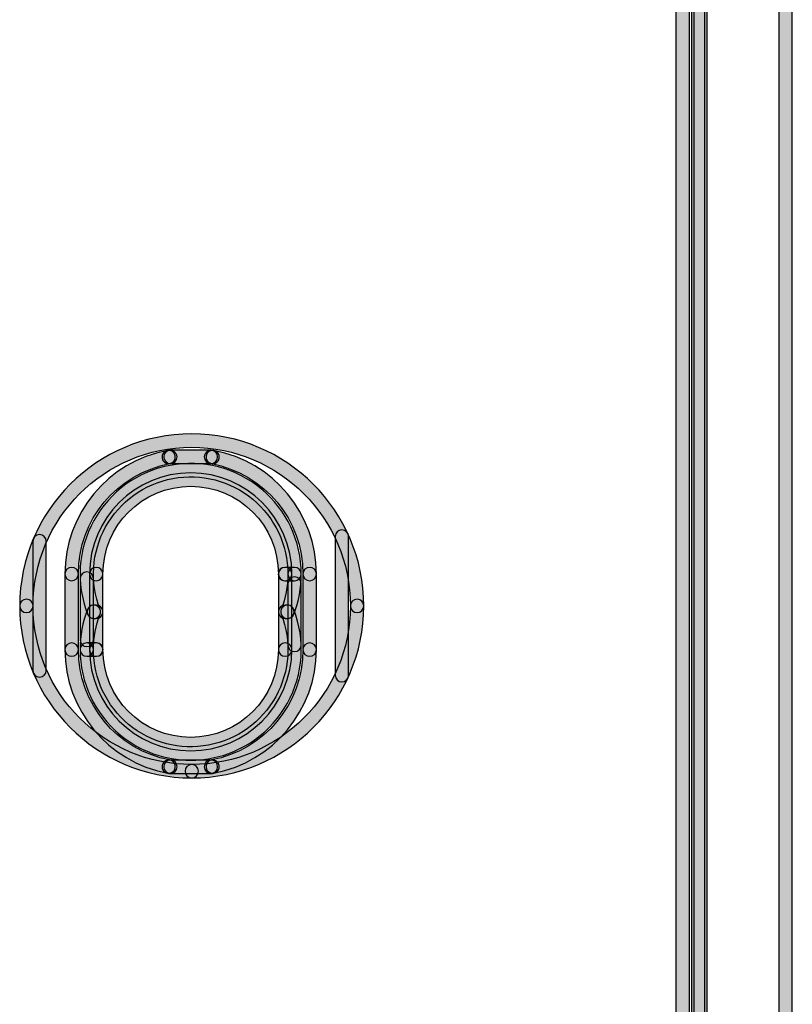
# Model space of a CAD drawing. Extents: x 62.4 to 147.6, y -191.5 to -97.7.
# Drawn here: x 127.3 to 147.6, y -149.5 to -123.6 of the extents above; entities that cross this region are included whole.
import ezdxf

# ---------------------------------------------------------------- set-up
doc = ezdxf.new("R2010")
doc.units = 0
doc.header["$MEASUREMENT"] = 0
doc.layers.add('LIVELLO_1', color=7, linetype='CONTINUOUS')

msp = doc.modelspace()

# ---------------------------------------------------------------- hatches: boundary and pattern name
at = {"layer": 'LIVELLO_1'}
h = msp.add_hatch(color=7, dxfattribs=at)
h.dxf.hatch_style = 2
edge = h.paths.add_edge_path()
edge.add_spline(control_points=[(145.222, -153.008), (145.125, -153.008), (145.046, -152.929), (145.046, -152.832), (145.046, -152.832), (145.046, -106.517), (145.046, -106.517), (145.046, -106.42), (145.125, -106.341), (145.222, -106.341), (145.32, -106.341), (145.399, -106.42), (145.399, -106.517), (145.399, -106.517), (145.399, -152.832), (145.399, -152.832), (145.399, -152.929), (145.32, -153.008), (145.222, -153.008)], knot_values=[0, 0, 0, 0, 1, 1, 1, 2, 2, 2, 3, 3, 3, 4, 4, 4, 5, 5, 5, 6, 6, 6, 6], degree=3, periodic=1)
h = msp.add_hatch(color=7, dxfattribs=at)
h.dxf.hatch_style = 2
edge = h.paths.add_edge_path()
edge.add_spline(control_points=[(147.46, -156.612), (147.362, -156.612), (147.283, -156.533), (147.283, -156.435), (147.283, -156.435), (147.283, -106.517), (147.283, -106.517), (147.283, -106.42), (147.362, -106.341), (147.46, -106.341), (147.557, -106.341), (147.636, -106.42), (147.636, -106.517), (147.636, -106.517), (147.636, -156.435), (147.636, -156.435), (147.636, -156.533), (147.557, -156.612), (147.46, -156.612)], knot_values=[0, 0, 0, 0, 1, 1, 1, 2, 2, 2, 3, 3, 3, 4, 4, 4, 5, 5, 5, 6, 6, 6, 6], degree=3, periodic=1)
h = msp.add_hatch(color=7, dxfattribs=at)
h.dxf.hatch_style = 2
edge = h.paths.add_edge_path()
edge.add_spline(control_points=[(144.752, -152.521), (144.654, -152.521), (144.575, -152.442), (144.575, -152.345), (144.575, -152.345), (144.575, -106.93), (144.575, -106.93), (144.575, -106.832), (144.654, -106.753), (144.752, -106.753), (144.849, -106.753), (144.928, -106.832), (144.928, -106.93), (144.928, -106.93), (144.928, -152.345), (144.928, -152.345), (144.928, -152.442), (144.849, -152.521), (144.752, -152.521)], knot_values=[0, 0, 0, 0, 1, 1, 1, 2, 2, 2, 3, 3, 3, 4, 4, 4, 5, 5, 5, 6, 6, 6, 6], degree=3, periodic=1)
h = msp.add_hatch(color=7, dxfattribs=at)
h.dxf.hatch_style = 2
edge = h.paths.add_edge_path()
edge.add_spline(control_points=[(145.157, -152.943), (145.06, -152.943), (144.981, -152.864), (144.981, -152.767), (144.981, -152.767), (144.981, -110.658), (144.981, -110.658), (144.981, -110.561), (145.06, -110.482), (145.157, -110.482), (145.255, -110.482), (145.334, -110.561), (145.334, -110.658), (145.334, -110.658), (145.334, -152.767), (145.334, -152.767), (145.334, -152.864), (145.255, -152.943), (145.157, -152.943)], knot_values=[0, 0, 0, 0, 1, 1, 1, 2, 2, 2, 3, 3, 3, 4, 4, 4, 5, 5, 5, 6, 6, 6, 6], degree=3, periodic=1)
h = msp.add_hatch(color=7, dxfattribs=at)
h.dxf.hatch_style = 2
edge = h.paths.add_edge_path()
edge.add_spline(control_points=[(136.185, -139.173), (136.087, -139.173), (136.008, -139.094), (136.008, -138.996), (136.008, -136.695), (134.136, -134.822), (131.835, -134.822), (129.533, -134.822), (127.661, -136.695), (127.661, -138.996), (127.661, -139.094), (127.582, -139.173), (127.484, -139.173), (127.387, -139.173), (127.308, -139.094), (127.308, -138.996), (127.308, -136.5), (129.339, -134.47), (131.835, -134.47), (134.33, -134.47), (136.361, -136.5), (136.361, -138.996), (136.361, -139.094), (136.282, -139.173), (136.185, -139.173)], knot_values=[0, 0, 0, 0, 1, 1, 1, 2, 2, 2, 3, 3, 3, 4, 4, 4, 5, 5, 5, 6, 6, 6, 7, 7, 7, 8, 8, 8, 8], degree=3, periodic=1)
h = msp.add_hatch(color=7, dxfattribs=at)
h.dxf.hatch_style = 2
edge = h.paths.add_edge_path()
edge.add_spline(control_points=[(128.675, -138.334), (128.577, -138.334), (128.498, -138.255), (128.498, -138.158), (128.498, -136.568), (129.632, -135.2), (131.195, -134.906), (131.288, -134.889), (131.383, -134.951), (131.401, -135.047), (131.419, -135.143), (131.356, -135.235), (131.26, -135.253), (129.864, -135.516), (128.851, -136.737), (128.851, -138.158), (128.851, -138.255), (128.772, -138.334), (128.675, -138.334)], knot_values=[0, 0, 0, 0, 1, 1, 1, 2, 2, 2, 3, 3, 3, 4, 4, 4, 5, 5, 5, 6, 6, 6, 6], degree=3, periodic=1)
h = msp.add_hatch(color=7, dxfattribs=at)
h.dxf.hatch_style = 2
edge = h.paths.add_edge_path()
edge.add_spline(control_points=[(131.227, -135.256), (131.144, -135.256), (131.07, -135.197), (131.054, -135.113), (131.036, -135.017), (131.099, -134.925), (131.195, -134.906), (131.318, -134.883), (131.45, -134.951), (131.45, -135.075), (131.45, -135.173), (131.371, -135.252), (131.274, -135.252), (131.274, -135.252), (131.26, -135.253), (131.26, -135.253), (131.249, -135.255), (131.238, -135.256), (131.227, -135.256)], knot_values=[0, 0, 0, 0, 1, 1, 1, 2, 2, 2, 3, 3, 3, 4, 4, 4, 5, 5, 5, 6, 6, 6, 6], degree=3, periodic=1)
h = msp.add_hatch(color=7, dxfattribs=at)
h.dxf.hatch_style = 2
edge = h.paths.add_edge_path()
edge.add_spline(control_points=[(132.34, -135.252), (132.34, -135.252), (131.274, -135.252), (131.274, -135.252), (131.176, -135.252), (131.097, -135.173), (131.097, -135.075), (131.097, -134.978), (131.176, -134.899), (131.274, -134.899), (131.274, -134.899), (132.34, -134.899), (132.34, -134.899), (132.437, -134.899), (132.516, -134.978), (132.516, -135.075), (132.516, -135.173), (132.437, -135.252), (132.34, -135.252)], knot_values=[0, 0, 0, 0, 1, 1, 1, 2, 2, 2, 3, 3, 3, 4, 4, 4, 5, 5, 5, 6, 6, 6, 6], degree=3, periodic=1)
h = msp.add_hatch(color=7, dxfattribs=at)
h.dxf.hatch_style = 2
edge = h.paths.add_edge_path()
edge.add_spline(control_points=[(132.386, -135.256), (132.375, -135.256), (132.364, -135.255), (132.352, -135.253), (132.352, -135.253), (132.34, -135.252), (132.34, -135.252), (132.242, -135.252), (132.164, -135.173), (132.164, -135.075), (132.164, -134.951), (132.298, -134.883), (132.419, -134.907), (132.515, -134.925), (132.577, -135.018), (132.559, -135.113), (132.542, -135.198), (132.469, -135.256), (132.386, -135.256)], knot_values=[0, 0, 0, 0, 1, 1, 1, 2, 2, 2, 3, 3, 3, 4, 4, 4, 5, 5, 5, 6, 6, 6, 6], degree=3, periodic=1)
h = msp.add_hatch(color=7, dxfattribs=at)
h.dxf.hatch_style = 2
edge = h.paths.add_edge_path()
edge.add_spline(control_points=[(134.939, -138.334), (134.841, -138.334), (134.762, -138.255), (134.762, -138.158), (134.762, -136.737), (133.749, -135.516), (132.353, -135.253), (132.258, -135.235), (132.195, -135.143), (132.212, -135.047), (132.23, -134.951), (132.324, -134.889), (132.418, -134.906), (133.981, -135.2), (135.115, -136.568), (135.115, -138.158), (135.115, -138.255), (135.036, -138.334), (134.939, -138.334)], knot_values=[0, 0, 0, 0, 1, 1, 1, 2, 2, 2, 3, 3, 3, 4, 4, 4, 5, 5, 5, 6, 6, 6, 6], degree=3, periodic=1)
h = msp.add_hatch(color=7, dxfattribs=at)
h.dxf.hatch_style = 2
edge = h.paths.add_edge_path()
edge.add_spline(control_points=[(129.26, -139.328), (129.189, -139.328), (129.123, -139.286), (129.096, -139.216), (128.78, -138.407), (128.84, -137.507), (129.261, -136.746), (129.683, -135.987), (130.414, -135.459), (131.268, -135.298), (132.123, -135.137), (132.995, -135.363), (133.665, -135.918), (134.333, -136.472), (134.717, -137.289), (134.717, -138.158), (134.717, -138.255), (134.638, -138.334), (134.541, -138.334), (134.443, -138.334), (134.364, -138.255), (134.364, -138.158), (134.364, -137.394), (134.027, -136.677), (133.439, -136.189), (132.851, -135.702), (132.083, -135.503), (131.334, -135.644), (130.583, -135.786), (129.94, -136.25), (129.57, -136.918), (129.2, -137.585), (129.147, -138.376), (129.424, -139.088), (129.46, -139.179), (129.415, -139.281), (129.324, -139.316), (129.303, -139.325), (129.281, -139.328), (129.26, -139.328)], knot_values=[0, 0, 0, 0, 1, 1, 1, 2, 2, 2, 3, 3, 3, 4, 4, 4, 5, 5, 5, 6, 6, 6, 7, 7, 7, 8, 8, 8, 9, 9, 9, 10, 10, 10, 11, 11, 11, 12, 12, 12, 13, 13, 13, 13], degree=3, periodic=1)
h = msp.add_hatch(color=7, dxfattribs=at)
h.dxf.hatch_style = 2
edge = h.paths.add_edge_path()
edge.add_spline(control_points=[(134.293, -138.334), (134.195, -138.334), (134.116, -138.255), (134.116, -138.158), (134.116, -136.885), (133.08, -135.849), (131.807, -135.849), (130.533, -135.849), (129.497, -136.885), (129.497, -138.158), (129.497, -138.255), (129.418, -138.334), (129.321, -138.334), (129.223, -138.334), (129.145, -138.255), (129.145, -138.158), (129.145, -136.69), (130.339, -135.496), (131.807, -135.496), (133.274, -135.496), (134.469, -136.69), (134.469, -138.158), (134.469, -138.255), (134.39, -138.334), (134.293, -138.334)], knot_values=[0, 0, 0, 0, 1, 1, 1, 2, 2, 2, 3, 3, 3, 4, 4, 4, 5, 5, 5, 6, 6, 6, 7, 7, 7, 8, 8, 8, 8], degree=3, periodic=1)
h = msp.add_hatch(color=7, dxfattribs=at)
h.dxf.hatch_style = 2
edge = h.paths.add_edge_path()
edge.add_spline(control_points=[(135.784, -140.996), (135.686, -140.996), (135.608, -140.917), (135.608, -140.82), (135.608, -140.82), (135.608, -137.173), (135.608, -137.173), (135.608, -137.075), (135.686, -136.996), (135.784, -136.996), (135.881, -136.996), (135.96, -137.075), (135.96, -137.173), (135.96, -137.173), (135.96, -140.82), (135.96, -140.82), (135.96, -140.917), (135.881, -140.996), (135.784, -140.996)], knot_values=[0, 0, 0, 0, 1, 1, 1, 2, 2, 2, 3, 3, 3, 4, 4, 4, 5, 5, 5, 6, 6, 6, 6], degree=3, periodic=1)
h = msp.add_hatch(color=7, dxfattribs=at)
h.dxf.hatch_style = 2
edge = h.paths.add_edge_path()
edge.add_spline(control_points=[(127.83, -140.87), (127.732, -140.87), (127.653, -140.792), (127.653, -140.694), (127.653, -140.694), (127.653, -137.298), (127.653, -137.298), (127.653, -137.201), (127.732, -137.122), (127.83, -137.122), (127.927, -137.122), (128.006, -137.201), (128.006, -137.298), (128.006, -137.298), (128.006, -140.694), (128.006, -140.694), (128.006, -140.792), (127.927, -140.87), (127.83, -140.87)], knot_values=[0, 0, 0, 0, 1, 1, 1, 2, 2, 2, 3, 3, 3, 4, 4, 4, 5, 5, 5, 6, 6, 6, 6], degree=3, periodic=1)
h = msp.add_hatch(color=7, dxfattribs=at)
h.dxf.hatch_style = 2
edge = h.paths.add_edge_path()
edge.add_spline(control_points=[(128.675, -140.323), (128.577, -140.323), (128.498, -140.244), (128.498, -140.146), (128.498, -140.146), (128.498, -138.158), (128.498, -138.158), (128.498, -138.06), (128.577, -137.982), (128.675, -137.982), (128.772, -137.982), (128.851, -138.06), (128.851, -138.158), (128.851, -138.158), (128.851, -140.146), (128.851, -140.146), (128.851, -140.244), (128.772, -140.323), (128.675, -140.323)], knot_values=[0, 0, 0, 0, 1, 1, 1, 2, 2, 2, 3, 3, 3, 4, 4, 4, 5, 5, 5, 6, 6, 6, 6], degree=3, periodic=1)
h = msp.add_hatch(color=7, dxfattribs=at)
h.dxf.hatch_style = 2
edge = h.paths.add_edge_path()
edge.add_spline(control_points=[(129.321, -140.323), (129.223, -140.323), (129.145, -140.244), (129.145, -140.146), (129.145, -140.146), (129.145, -138.158), (129.145, -138.158), (129.145, -138.06), (129.223, -137.982), (129.321, -137.982), (129.418, -137.982), (129.497, -138.06), (129.497, -138.158), (129.497, -138.158), (129.497, -140.146), (129.497, -140.146), (129.497, -140.244), (129.418, -140.323), (129.321, -140.323)], knot_values=[0, 0, 0, 0, 1, 1, 1, 2, 2, 2, 3, 3, 3, 4, 4, 4, 5, 5, 5, 6, 6, 6, 6], degree=3, periodic=1)
h = msp.add_hatch(color=7, dxfattribs=at)
h.dxf.hatch_style = 2
edge = h.paths.add_edge_path()
edge.add_spline(control_points=[(134.541, -138.334), (134.541, -138.334), (134.286, -138.334), (134.286, -138.334), (134.189, -138.334), (134.11, -138.255), (134.11, -138.158), (134.11, -138.06), (134.189, -137.982), (134.286, -137.982), (134.286, -137.982), (134.541, -137.982), (134.541, -137.982), (134.638, -137.982), (134.717, -138.06), (134.717, -138.158), (134.717, -138.255), (134.638, -138.334), (134.541, -138.334)], knot_values=[0, 0, 0, 0, 1, 1, 1, 2, 2, 2, 3, 3, 3, 4, 4, 4, 5, 5, 5, 6, 6, 6, 6], degree=3, periodic=1)
h = msp.add_hatch(color=7, dxfattribs=at)
h.dxf.hatch_style = 2
edge = h.paths.add_edge_path()
edge.add_spline(control_points=[(134.293, -140.323), (134.195, -140.323), (134.116, -140.244), (134.116, -140.146), (134.116, -140.146), (134.116, -138.158), (134.116, -138.158), (134.116, -138.06), (134.195, -137.982), (134.293, -137.982), (134.39, -137.982), (134.469, -138.06), (134.469, -138.158), (134.469, -138.158), (134.469, -140.146), (134.469, -140.146), (134.469, -140.244), (134.39, -140.323), (134.293, -140.323)], knot_values=[0, 0, 0, 0, 1, 1, 1, 2, 2, 2, 3, 3, 3, 4, 4, 4, 5, 5, 5, 6, 6, 6, 6], degree=3, periodic=1)
h = msp.add_hatch(color=7, dxfattribs=at)
h.dxf.hatch_style = 2
edge = h.paths.add_edge_path()
edge.add_spline(control_points=[(134.354, -139.329), (134.332, -139.329), (134.31, -139.325), (134.289, -139.317), (134.199, -139.281), (134.154, -139.179), (134.189, -139.088), (134.309, -138.782), (134.364, -138.486), (134.364, -138.158), (134.364, -138.06), (134.443, -137.982), (134.541, -137.982), (134.638, -137.982), (134.717, -138.06), (134.717, -138.158), (134.717, -138.527), (134.652, -138.873), (134.518, -139.216), (134.491, -139.286), (134.424, -139.329), (134.354, -139.329)], knot_values=[0, 0, 0, 0, 1, 1, 1, 2, 2, 2, 3, 3, 3, 4, 4, 4, 5, 5, 5, 6, 6, 6, 7, 7, 7, 7], degree=3, periodic=1)
h = msp.add_hatch(color=7, dxfattribs=at)
h.dxf.hatch_style = 2
edge = h.paths.add_edge_path()
edge.add_spline(control_points=[(134.939, -140.323), (134.841, -140.323), (134.762, -140.244), (134.762, -140.146), (134.762, -140.146), (134.762, -138.158), (134.762, -138.158), (134.762, -138.06), (134.841, -137.982), (134.939, -137.982), (135.036, -137.982), (135.115, -138.06), (135.115, -138.158), (135.115, -138.158), (135.115, -140.146), (135.115, -140.146), (135.115, -140.244), (135.036, -140.323), (134.939, -140.323)], knot_values=[0, 0, 0, 0, 1, 1, 1, 2, 2, 2, 3, 3, 3, 4, 4, 4, 5, 5, 5, 6, 6, 6, 6], degree=3, periodic=1)
h = msp.add_hatch(color=7, dxfattribs=at)
h.dxf.hatch_style = 2
edge = h.paths.add_edge_path()
edge.add_spline(control_points=[(129.072, -140.069), (128.975, -140.069), (128.896, -139.99), (128.896, -139.893), (128.896, -139.893), (128.896, -138.279), (128.896, -138.279), (128.896, -138.182), (128.975, -138.103), (129.072, -138.103), (129.17, -138.103), (129.249, -138.182), (129.249, -138.279), (129.249, -138.279), (129.249, -139.893), (129.249, -139.893), (129.249, -139.99), (129.17, -140.069), (129.072, -140.069)], knot_values=[0, 0, 0, 0, 1, 1, 1, 2, 2, 2, 3, 3, 3, 4, 4, 4, 5, 5, 5, 6, 6, 6, 6], degree=3, periodic=1)
h = msp.add_hatch(color=7, dxfattribs=at)
h.dxf.hatch_style = 2
edge = h.paths.add_edge_path()
edge.add_spline(control_points=[(134.541, -140.201), (134.443, -140.201), (134.365, -140.123), (134.365, -140.025), (134.365, -140.025), (134.365, -138.411), (134.365, -138.411), (134.365, -138.314), (134.443, -138.235), (134.541, -138.235), (134.638, -138.235), (134.717, -138.314), (134.717, -138.411), (134.717, -138.411), (134.717, -140.025), (134.717, -140.025), (134.717, -140.123), (134.638, -140.201), (134.541, -140.201)], knot_values=[0, 0, 0, 0, 1, 1, 1, 2, 2, 2, 3, 3, 3, 4, 4, 4, 5, 5, 5, 6, 6, 6, 6], degree=3, periodic=1)
h = msp.add_hatch(color=7, dxfattribs=at)
h.dxf.hatch_style = 2
edge = h.paths.add_edge_path()
edge.add_spline(control_points=[(131.835, -143.523), (129.339, -143.523), (127.308, -141.492), (127.308, -138.996), (127.308, -138.899), (127.387, -138.82), (127.484, -138.82), (127.582, -138.82), (127.661, -138.899), (127.661, -138.996), (127.661, -141.297), (129.533, -143.17), (131.835, -143.17), (131.932, -143.17), (132.011, -143.249), (132.011, -143.346), (132.011, -143.444), (131.932, -143.523), (131.835, -143.523)], knot_values=[0, 0, 0, 0, 1, 1, 1, 2, 2, 2, 3, 3, 3, 4, 4, 4, 5, 5, 5, 6, 6, 6, 6], degree=3, periodic=1)
h = msp.add_hatch(color=7, dxfattribs=at)
h.dxf.hatch_style = 2
edge = h.paths.add_edge_path()
edge.add_spline(control_points=[(131.835, -143.523), (131.737, -143.523), (131.658, -143.444), (131.658, -143.346), (131.658, -143.249), (131.737, -143.17), (131.835, -143.17), (134.136, -143.17), (136.008, -141.297), (136.008, -138.996), (136.008, -138.899), (136.087, -138.82), (136.185, -138.82), (136.282, -138.82), (136.361, -138.899), (136.361, -138.996), (136.361, -141.492), (134.33, -143.523), (131.835, -143.523)], knot_values=[0, 0, 0, 0, 1, 1, 1, 2, 2, 2, 3, 3, 3, 4, 4, 4, 5, 5, 5, 6, 6, 6, 6], degree=3, periodic=1)
h = msp.add_hatch(color=7, dxfattribs=at)
h.dxf.hatch_style = 2
edge = h.paths.add_edge_path()
edge.add_spline(control_points=[(131.803, -143.057), (131.131, -143.057), (130.476, -142.824), (129.949, -142.387), (129.28, -141.832), (128.896, -141.016), (128.896, -140.146), (128.896, -140.049), (128.975, -139.97), (129.073, -139.97), (129.17, -139.97), (129.249, -140.049), (129.249, -140.146), (129.249, -140.91), (129.586, -141.628), (130.174, -142.115), (130.762, -142.603), (131.531, -142.801), (132.28, -142.66), (133.031, -142.519), (133.673, -142.055), (134.043, -141.387), (134.414, -140.719), (134.467, -139.928), (134.189, -139.216), (134.154, -139.126), (134.199, -139.023), (134.289, -138.988), (134.38, -138.952), (134.482, -138.997), (134.518, -139.088), (134.834, -139.898), (134.774, -140.798), (134.352, -141.558), (133.931, -142.318), (133.199, -142.846), (132.345, -143.007), (132.165, -143.041), (131.984, -143.057), (131.803, -143.057)], knot_values=[0, 0, 0, 0, 1, 1, 1, 2, 2, 2, 3, 3, 3, 4, 4, 4, 5, 5, 5, 6, 6, 6, 7, 7, 7, 8, 8, 8, 9, 9, 9, 10, 10, 10, 11, 11, 11, 12, 12, 12, 13, 13, 13, 13], degree=3, periodic=1)
h = msp.add_hatch(color=7, dxfattribs=at)
h.dxf.hatch_style = 2
edge = h.paths.add_edge_path()
edge.add_spline(control_points=[(129.073, -140.323), (128.975, -140.323), (128.896, -140.244), (128.896, -140.146), (128.896, -139.778), (128.961, -139.431), (129.096, -139.088), (129.131, -138.997), (129.233, -138.952), (129.324, -138.988), (129.415, -139.024), (129.46, -139.126), (129.424, -139.217), (129.305, -139.522), (129.249, -139.818), (129.249, -140.146), (129.249, -140.244), (129.17, -140.323), (129.073, -140.323)], knot_values=[0, 0, 0, 0, 1, 1, 1, 2, 2, 2, 3, 3, 3, 4, 4, 4, 5, 5, 5, 6, 6, 6, 6], degree=3, periodic=1)
h = msp.add_hatch(color=7, dxfattribs=at)
h.dxf.hatch_style = 2
edge = h.paths.add_edge_path()
edge.add_spline(control_points=[(129.321, -139.329), (129.321, -139.329), (129.32, -139.329), (129.32, -139.329), (129.32, -139.329), (129.26, -139.329), (129.26, -139.329), (129.162, -139.329), (129.084, -139.25), (129.084, -139.152), (129.084, -139.055), (129.162, -138.976), (129.26, -138.976), (129.26, -138.976), (129.322, -138.976), (129.322, -138.976), (129.42, -138.977), (129.498, -139.057), (129.497, -139.154), (129.497, -139.251), (129.418, -139.329), (129.321, -139.329)], knot_values=[0, 0, 0, 0, 1, 1, 1, 2, 2, 2, 3, 3, 3, 4, 4, 4, 5, 5, 5, 6, 6, 6, 7, 7, 7, 7], degree=3, periodic=1)
h = msp.add_hatch(color=7, dxfattribs=at)
h.dxf.hatch_style = 2
edge = h.paths.add_edge_path()
edge.add_spline(control_points=[(134.293, -139.329), (134.196, -139.329), (134.117, -139.251), (134.116, -139.154), (134.116, -139.057), (134.194, -138.977), (134.291, -138.976), (134.291, -138.976), (134.354, -138.976), (134.354, -138.976), (134.451, -138.976), (134.53, -139.055), (134.53, -139.152), (134.53, -139.25), (134.451, -139.329), (134.354, -139.329), (134.354, -139.329), (134.294, -139.329), (134.294, -139.329), (134.294, -139.329), (134.293, -139.329), (134.293, -139.329)], knot_values=[0, 0, 0, 0, 1, 1, 1, 2, 2, 2, 3, 3, 3, 4, 4, 4, 5, 5, 5, 6, 6, 6, 7, 7, 7, 7], degree=3, periodic=1)
h = msp.add_hatch(color=7, dxfattribs=at)
h.dxf.hatch_style = 2
edge = h.paths.add_edge_path()
edge.add_spline(control_points=[(131.228, -143.401), (131.217, -143.401), (131.206, -143.4), (131.195, -143.398), (129.633, -143.103), (128.499, -141.736), (128.498, -140.147), (128.498, -140.049), (128.577, -139.97), (128.675, -139.97), (128.675, -139.97), (128.675, -139.97), (128.675, -139.97), (128.772, -139.97), (128.851, -140.049), (128.851, -140.146), (128.852, -141.566), (129.865, -142.788), (131.26, -143.051), (131.356, -143.069), (131.419, -143.162), (131.401, -143.257), (131.385, -143.342), (131.311, -143.401), (131.228, -143.401)], knot_values=[0, 0, 0, 0, 1, 1, 1, 2, 2, 2, 3, 3, 3, 4, 4, 4, 5, 5, 5, 6, 6, 6, 7, 7, 7, 8, 8, 8, 8], degree=3, periodic=1)
h = msp.add_hatch(color=7, dxfattribs=at)
h.dxf.hatch_style = 2
edge = h.paths.add_edge_path()
edge.add_spline(control_points=[(129.327, -140.323), (129.327, -140.323), (129.073, -140.323), (129.073, -140.323), (128.975, -140.323), (128.896, -140.244), (128.896, -140.146), (128.896, -140.049), (128.975, -139.97), (129.073, -139.97), (129.073, -139.97), (129.327, -139.97), (129.327, -139.97), (129.425, -139.97), (129.504, -140.049), (129.504, -140.146), (129.504, -140.244), (129.425, -140.323), (129.327, -140.323)], knot_values=[0, 0, 0, 0, 1, 1, 1, 2, 2, 2, 3, 3, 3, 4, 4, 4, 5, 5, 5, 6, 6, 6, 6], degree=3, periodic=1)
h = msp.add_hatch(color=7, dxfattribs=at)
h.dxf.hatch_style = 2
edge = h.paths.add_edge_path()
edge.add_spline(control_points=[(131.807, -142.808), (130.339, -142.808), (129.145, -141.614), (129.145, -140.146), (129.145, -140.049), (129.223, -139.97), (129.321, -139.97), (129.418, -139.97), (129.497, -140.049), (129.497, -140.146), (129.498, -141.42), (130.534, -142.456), (131.807, -142.456), (133.08, -142.456), (134.116, -141.42), (134.116, -140.146), (134.116, -140.049), (134.195, -139.97), (134.293, -139.97), (134.293, -139.97), (134.293, -139.97), (134.293, -139.97), (134.39, -139.97), (134.469, -140.049), (134.469, -140.146), (134.469, -141.614), (133.274, -142.808), (131.807, -142.808)], knot_values=[0, 0, 0, 0, 1, 1, 1, 2, 2, 2, 3, 3, 3, 4, 4, 4, 5, 5, 5, 6, 6, 6, 7, 7, 7, 8, 8, 8, 9, 9, 9, 9], degree=3, periodic=1)
h = msp.add_hatch(color=7, dxfattribs=at)
h.dxf.hatch_style = 2
edge = h.paths.add_edge_path()
edge.add_spline(control_points=[(132.385, -143.401), (132.302, -143.401), (132.228, -143.342), (132.212, -143.257), (132.194, -143.162), (132.257, -143.069), (132.353, -143.051), (133.749, -142.788), (134.762, -141.566), (134.762, -140.146), (134.762, -140.049), (134.841, -139.97), (134.939, -139.97), (134.939, -139.97), (134.939, -139.97), (134.939, -139.97), (135.036, -139.97), (135.115, -140.049), (135.115, -140.146), (135.115, -141.736), (133.98, -143.103), (132.418, -143.398), (132.407, -143.4), (132.396, -143.401), (132.385, -143.401)], knot_values=[0, 0, 0, 0, 1, 1, 1, 2, 2, 2, 3, 3, 3, 4, 4, 4, 5, 5, 5, 6, 6, 6, 7, 7, 7, 8, 8, 8, 8], degree=3, periodic=1)
h = msp.add_hatch(color=7, dxfattribs=at)
h.dxf.hatch_style = 2
edge = h.paths.add_edge_path()
edge.add_spline(control_points=[(131.274, -143.405), (131.248, -143.405), (131.222, -143.403), (131.196, -143.398), (131.101, -143.381), (131.037, -143.29), (131.054, -143.194), (131.071, -143.098), (131.161, -143.033), (131.258, -143.051), (131.258, -143.051), (131.274, -143.053), (131.274, -143.053), (131.371, -143.053), (131.45, -143.131), (131.45, -143.229), (131.45, -143.326), (131.371, -143.405), (131.274, -143.405)], knot_values=[0, 0, 0, 0, 1, 1, 1, 2, 2, 2, 3, 3, 3, 4, 4, 4, 5, 5, 5, 6, 6, 6, 6], degree=3, periodic=1)
h = msp.add_hatch(color=7, dxfattribs=at)
h.dxf.hatch_style = 2
edge = h.paths.add_edge_path()
edge.add_spline(control_points=[(132.34, -143.405), (132.34, -143.405), (131.274, -143.405), (131.274, -143.405), (131.176, -143.405), (131.097, -143.326), (131.097, -143.229), (131.097, -143.131), (131.176, -143.053), (131.274, -143.053), (131.274, -143.053), (132.34, -143.053), (132.34, -143.053), (132.437, -143.053), (132.516, -143.131), (132.516, -143.229), (132.516, -143.326), (132.437, -143.405), (132.34, -143.405)], knot_values=[0, 0, 0, 0, 1, 1, 1, 2, 2, 2, 3, 3, 3, 4, 4, 4, 5, 5, 5, 6, 6, 6, 6], degree=3, periodic=1)
h = msp.add_hatch(color=7, dxfattribs=at)
h.dxf.hatch_style = 2
edge = h.paths.add_edge_path()
edge.add_spline(control_points=[(132.34, -143.405), (132.242, -143.405), (132.164, -143.326), (132.164, -143.229), (132.164, -143.131), (132.242, -143.053), (132.34, -143.053), (132.34, -143.053), (132.354, -143.051), (132.354, -143.051), (132.447, -143.033), (132.542, -143.097), (132.559, -143.193), (132.577, -143.289), (132.513, -143.381), (132.417, -143.398), (132.392, -143.403), (132.366, -143.405), (132.34, -143.405)], knot_values=[0, 0, 0, 0, 1, 1, 1, 2, 2, 2, 3, 3, 3, 4, 4, 4, 5, 5, 5, 6, 6, 6, 6], degree=3, periodic=1)

# ---------------------------------------------------------------- linework, layer by layer
for points, knots in [([(145.222, -153.008), (145.125, -153.008), (145.046, -152.929), (145.046, -152.832), (145.046, -152.832), (145.046, -106.517), (145.046, -106.517), (145.046, -106.42), (145.125, -106.341), (145.222, -106.341), (145.32, -106.341), (145.399, -106.42), (145.399, -106.517), (145.399, -106.517), (145.399, -152.832), (145.399, -152.832), (145.399, -152.929), (145.32, -153.008), (145.222, -153.008)], [0, 0, 0, 0, 1, 1, 1, 2, 2, 2, 3, 3, 3, 4, 4, 4, 5, 5, 5, 6, 6, 6, 6]), ([(147.46, -156.612), (147.362, -156.612), (147.283, -156.533), (147.283, -156.435), (147.283, -156.435), (147.283, -106.517), (147.283, -106.517), (147.283, -106.42), (147.362, -106.341), (147.46, -106.341), (147.557, -106.341), (147.636, -106.42), (147.636, -106.517), (147.636, -106.517), (147.636, -156.435), (147.636, -156.435), (147.636, -156.533), (147.557, -156.612), (147.46, -156.612)], [0, 0, 0, 0, 1, 1, 1, 2, 2, 2, 3, 3, 3, 4, 4, 4, 5, 5, 5, 6, 6, 6, 6]), ([(144.752, -152.521), (144.654, -152.521), (144.575, -152.442), (144.575, -152.345), (144.575, -152.345), (144.575, -106.93), (144.575, -106.93), (144.575, -106.832), (144.654, -106.753), (144.752, -106.753), (144.849, -106.753), (144.928, -106.832), (144.928, -106.93), (144.928, -106.93), (144.928, -152.345), (144.928, -152.345), (144.928, -152.442), (144.849, -152.521), (144.752, -152.521)], [0, 0, 0, 0, 1, 1, 1, 2, 2, 2, 3, 3, 3, 4, 4, 4, 5, 5, 5, 6, 6, 6, 6]), ([(145.157, -152.943), (145.06, -152.943), (144.981, -152.864), (144.981, -152.767), (144.981, -152.767), (144.981, -110.658), (144.981, -110.658), (144.981, -110.561), (145.06, -110.482), (145.157, -110.482), (145.255, -110.482), (145.334, -110.561), (145.334, -110.658), (145.334, -110.658), (145.334, -152.767), (145.334, -152.767), (145.334, -152.864), (145.255, -152.943), (145.157, -152.943)], [0, 0, 0, 0, 1, 1, 1, 2, 2, 2, 3, 3, 3, 4, 4, 4, 5, 5, 5, 6, 6, 6, 6]), ([(136.185, -139.173), (136.087, -139.173), (136.008, -139.094), (136.008, -138.996), (136.008, -136.695), (134.136, -134.822), (131.835, -134.822), (129.533, -134.822), (127.661, -136.695), (127.661, -138.996), (127.661, -139.094), (127.582, -139.173), (127.484, -139.173), (127.387, -139.173), (127.308, -139.094), (127.308, -138.996), (127.308, -136.5), (129.339, -134.47), (131.835, -134.47), (134.33, -134.47), (136.361, -136.5), (136.361, -138.996), (136.361, -139.094), (136.282, -139.173), (136.185, -139.173)], [0, 0, 0, 0, 1, 1, 1, 2, 2, 2, 3, 3, 3, 4, 4, 4, 5, 5, 5, 6, 6, 6, 7, 7, 7, 8, 8, 8, 8]), ([(128.675, -138.334), (128.577, -138.334), (128.498, -138.255), (128.498, -138.158), (128.498, -136.568), (129.632, -135.2), (131.195, -134.906), (131.288, -134.889), (131.383, -134.951), (131.401, -135.047), (131.419, -135.143), (131.356, -135.235), (131.26, -135.253), (129.864, -135.516), (128.851, -136.737), (128.851, -138.158), (128.851, -138.255), (128.772, -138.334), (128.675, -138.334)], [0, 0, 0, 0, 1, 1, 1, 2, 2, 2, 3, 3, 3, 4, 4, 4, 5, 5, 5, 6, 6, 6, 6]), ([(131.227, -135.256), (131.144, -135.256), (131.07, -135.197), (131.054, -135.113), (131.036, -135.017), (131.099, -134.925), (131.195, -134.906), (131.318, -134.883), (131.45, -134.951), (131.45, -135.075), (131.45, -135.173), (131.371, -135.252), (131.274, -135.252), (131.274, -135.252), (131.26, -135.253), (131.26, -135.253), (131.249, -135.255), (131.238, -135.256), (131.227, -135.256)], [0, 0, 0, 0, 1, 1, 1, 2, 2, 2, 3, 3, 3, 4, 4, 4, 5, 5, 5, 6, 6, 6, 6]), ([(132.34, -135.252), (132.34, -135.252), (131.274, -135.252), (131.274, -135.252), (131.176, -135.252), (131.097, -135.173), (131.097, -135.075), (131.097, -134.978), (131.176, -134.899), (131.274, -134.899), (131.274, -134.899), (132.34, -134.899), (132.34, -134.899), (132.437, -134.899), (132.516, -134.978), (132.516, -135.075), (132.516, -135.173), (132.437, -135.252), (132.34, -135.252)], [0, 0, 0, 0, 1, 1, 1, 2, 2, 2, 3, 3, 3, 4, 4, 4, 5, 5, 5, 6, 6, 6, 6]), ([(132.386, -135.256), (132.375, -135.256), (132.364, -135.255), (132.352, -135.253), (132.352, -135.253), (132.34, -135.252), (132.34, -135.252), (132.242, -135.252), (132.164, -135.173), (132.164, -135.075), (132.164, -134.951), (132.298, -134.883), (132.419, -134.907), (132.515, -134.925), (132.577, -135.018), (132.559, -135.113), (132.542, -135.198), (132.469, -135.256), (132.386, -135.256)], [0, 0, 0, 0, 1, 1, 1, 2, 2, 2, 3, 3, 3, 4, 4, 4, 5, 5, 5, 6, 6, 6, 6]), ([(134.939, -138.334), (134.841, -138.334), (134.762, -138.255), (134.762, -138.158), (134.762, -136.737), (133.749, -135.516), (132.353, -135.253), (132.258, -135.235), (132.195, -135.143), (132.212, -135.047), (132.23, -134.951), (132.324, -134.889), (132.418, -134.906), (133.981, -135.2), (135.115, -136.568), (135.115, -138.158), (135.115, -138.255), (135.036, -138.334), (134.939, -138.334)], [0, 0, 0, 0, 1, 1, 1, 2, 2, 2, 3, 3, 3, 4, 4, 4, 5, 5, 5, 6, 6, 6, 6]), ([(129.26, -139.328), (129.189, -139.328), (129.123, -139.286), (129.096, -139.216), (128.78, -138.407), (128.84, -137.507), (129.261, -136.746), (129.683, -135.987), (130.414, -135.459), (131.268, -135.298), (132.123, -135.137), (132.995, -135.363), (133.665, -135.918), (134.333, -136.472), (134.717, -137.289), (134.717, -138.158), (134.717, -138.255), (134.638, -138.334), (134.541, -138.334), (134.443, -138.334), (134.364, -138.255), (134.364, -138.158), (134.364, -137.394), (134.027, -136.677), (133.439, -136.189), (132.851, -135.702), (132.083, -135.503), (131.334, -135.644), (130.583, -135.786), (129.94, -136.25), (129.57, -136.918), (129.2, -137.585), (129.147, -138.376), (129.424, -139.088), (129.46, -139.179), (129.415, -139.281), (129.324, -139.316), (129.303, -139.325), (129.281, -139.328), (129.26, -139.328)], [0, 0, 0, 0, 1, 1, 1, 2, 2, 2, 3, 3, 3, 4, 4, 4, 5, 5, 5, 6, 6, 6, 7, 7, 7, 8, 8, 8, 9, 9, 9, 10, 10, 10, 11, 11, 11, 12, 12, 12, 13, 13, 13, 13]), ([(134.293, -138.334), (134.195, -138.334), (134.116, -138.255), (134.116, -138.158), (134.116, -136.885), (133.08, -135.849), (131.807, -135.849), (130.533, -135.849), (129.497, -136.885), (129.497, -138.158), (129.497, -138.255), (129.418, -138.334), (129.321, -138.334), (129.223, -138.334), (129.145, -138.255), (129.145, -138.158), (129.145, -136.69), (130.339, -135.496), (131.807, -135.496), (133.274, -135.496), (134.469, -136.69), (134.469, -138.158), (134.469, -138.255), (134.39, -138.334), (134.293, -138.334)], [0, 0, 0, 0, 1, 1, 1, 2, 2, 2, 3, 3, 3, 4, 4, 4, 5, 5, 5, 6, 6, 6, 7, 7, 7, 8, 8, 8, 8]), ([(135.784, -140.996), (135.686, -140.996), (135.608, -140.917), (135.608, -140.82), (135.608, -140.82), (135.608, -137.173), (135.608, -137.173), (135.608, -137.075), (135.686, -136.996), (135.784, -136.996), (135.881, -136.996), (135.96, -137.075), (135.96, -137.173), (135.96, -137.173), (135.96, -140.82), (135.96, -140.82), (135.96, -140.917), (135.881, -140.996), (135.784, -140.996)], [0, 0, 0, 0, 1, 1, 1, 2, 2, 2, 3, 3, 3, 4, 4, 4, 5, 5, 5, 6, 6, 6, 6]), ([(127.83, -140.87), (127.732, -140.87), (127.653, -140.792), (127.653, -140.694), (127.653, -140.694), (127.653, -137.298), (127.653, -137.298), (127.653, -137.201), (127.732, -137.122), (127.83, -137.122), (127.927, -137.122), (128.006, -137.201), (128.006, -137.298), (128.006, -137.298), (128.006, -140.694), (128.006, -140.694), (128.006, -140.792), (127.927, -140.87), (127.83, -140.87)], [0, 0, 0, 0, 1, 1, 1, 2, 2, 2, 3, 3, 3, 4, 4, 4, 5, 5, 5, 6, 6, 6, 6]), ([(128.675, -140.323), (128.577, -140.323), (128.498, -140.244), (128.498, -140.146), (128.498, -140.146), (128.498, -138.158), (128.498, -138.158), (128.498, -138.06), (128.577, -137.982), (128.675, -137.982), (128.772, -137.982), (128.851, -138.06), (128.851, -138.158), (128.851, -138.158), (128.851, -140.146), (128.851, -140.146), (128.851, -140.244), (128.772, -140.323), (128.675, -140.323)], [0, 0, 0, 0, 1, 1, 1, 2, 2, 2, 3, 3, 3, 4, 4, 4, 5, 5, 5, 6, 6, 6, 6]), ([(129.321, -140.323), (129.223, -140.323), (129.145, -140.244), (129.145, -140.146), (129.145, -140.146), (129.145, -138.158), (129.145, -138.158), (129.145, -138.06), (129.223, -137.982), (129.321, -137.982), (129.418, -137.982), (129.497, -138.06), (129.497, -138.158), (129.497, -138.158), (129.497, -140.146), (129.497, -140.146), (129.497, -140.244), (129.418, -140.323), (129.321, -140.323)], [0, 0, 0, 0, 1, 1, 1, 2, 2, 2, 3, 3, 3, 4, 4, 4, 5, 5, 5, 6, 6, 6, 6]), ([(134.541, -138.334), (134.541, -138.334), (134.286, -138.334), (134.286, -138.334), (134.189, -138.334), (134.11, -138.255), (134.11, -138.158), (134.11, -138.06), (134.189, -137.982), (134.286, -137.982), (134.286, -137.982), (134.541, -137.982), (134.541, -137.982), (134.638, -137.982), (134.717, -138.06), (134.717, -138.158), (134.717, -138.255), (134.638, -138.334), (134.541, -138.334)], [0, 0, 0, 0, 1, 1, 1, 2, 2, 2, 3, 3, 3, 4, 4, 4, 5, 5, 5, 6, 6, 6, 6]), ([(134.293, -140.323), (134.195, -140.323), (134.116, -140.244), (134.116, -140.146), (134.116, -140.146), (134.116, -138.158), (134.116, -138.158), (134.116, -138.06), (134.195, -137.982), (134.293, -137.982), (134.39, -137.982), (134.469, -138.06), (134.469, -138.158), (134.469, -138.158), (134.469, -140.146), (134.469, -140.146), (134.469, -140.244), (134.39, -140.323), (134.293, -140.323)], [0, 0, 0, 0, 1, 1, 1, 2, 2, 2, 3, 3, 3, 4, 4, 4, 5, 5, 5, 6, 6, 6, 6]), ([(134.354, -139.329), (134.332, -139.329), (134.31, -139.325), (134.289, -139.317), (134.199, -139.281), (134.154, -139.179), (134.189, -139.088), (134.309, -138.782), (134.364, -138.486), (134.364, -138.158), (134.364, -138.06), (134.443, -137.982), (134.541, -137.982), (134.638, -137.982), (134.717, -138.06), (134.717, -138.158), (134.717, -138.527), (134.652, -138.873), (134.518, -139.216), (134.491, -139.286), (134.424, -139.329), (134.354, -139.329)], [0, 0, 0, 0, 1, 1, 1, 2, 2, 2, 3, 3, 3, 4, 4, 4, 5, 5, 5, 6, 6, 6, 7, 7, 7, 7]), ([(134.939, -140.323), (134.841, -140.323), (134.762, -140.244), (134.762, -140.146), (134.762, -140.146), (134.762, -138.158), (134.762, -138.158), (134.762, -138.06), (134.841, -137.982), (134.939, -137.982), (135.036, -137.982), (135.115, -138.06), (135.115, -138.158), (135.115, -138.158), (135.115, -140.146), (135.115, -140.146), (135.115, -140.244), (135.036, -140.323), (134.939, -140.323)], [0, 0, 0, 0, 1, 1, 1, 2, 2, 2, 3, 3, 3, 4, 4, 4, 5, 5, 5, 6, 6, 6, 6]), ([(129.072, -140.069), (128.975, -140.069), (128.896, -139.99), (128.896, -139.893), (128.896, -139.893), (128.896, -138.279), (128.896, -138.279), (128.896, -138.182), (128.975, -138.103), (129.072, -138.103), (129.17, -138.103), (129.249, -138.182), (129.249, -138.279), (129.249, -138.279), (129.249, -139.893), (129.249, -139.893), (129.249, -139.99), (129.17, -140.069), (129.072, -140.069)], [0, 0, 0, 0, 1, 1, 1, 2, 2, 2, 3, 3, 3, 4, 4, 4, 5, 5, 5, 6, 6, 6, 6]), ([(134.541, -140.201), (134.443, -140.201), (134.365, -140.123), (134.365, -140.025), (134.365, -140.025), (134.365, -138.411), (134.365, -138.411), (134.365, -138.314), (134.443, -138.235), (134.541, -138.235), (134.638, -138.235), (134.717, -138.314), (134.717, -138.411), (134.717, -138.411), (134.717, -140.025), (134.717, -140.025), (134.717, -140.123), (134.638, -140.201), (134.541, -140.201)], [0, 0, 0, 0, 1, 1, 1, 2, 2, 2, 3, 3, 3, 4, 4, 4, 5, 5, 5, 6, 6, 6, 6]), ([(131.835, -143.523), (129.339, -143.523), (127.308, -141.492), (127.308, -138.996), (127.308, -138.899), (127.387, -138.82), (127.484, -138.82), (127.582, -138.82), (127.661, -138.899), (127.661, -138.996), (127.661, -141.297), (129.533, -143.17), (131.835, -143.17), (131.932, -143.17), (132.011, -143.249), (132.011, -143.346), (132.011, -143.444), (131.932, -143.523), (131.835, -143.523)], [0, 0, 0, 0, 1, 1, 1, 2, 2, 2, 3, 3, 3, 4, 4, 4, 5, 5, 5, 6, 6, 6, 6]), ([(131.835, -143.523), (131.737, -143.523), (131.658, -143.444), (131.658, -143.346), (131.658, -143.249), (131.737, -143.17), (131.835, -143.17), (134.136, -143.17), (136.008, -141.297), (136.008, -138.996), (136.008, -138.899), (136.087, -138.82), (136.185, -138.82), (136.282, -138.82), (136.361, -138.899), (136.361, -138.996), (136.361, -141.492), (134.33, -143.523), (131.835, -143.523)], [0, 0, 0, 0, 1, 1, 1, 2, 2, 2, 3, 3, 3, 4, 4, 4, 5, 5, 5, 6, 6, 6, 6]), ([(131.803, -143.057), (131.131, -143.057), (130.476, -142.824), (129.949, -142.387), (129.28, -141.832), (128.896, -141.016), (128.896, -140.146), (128.896, -140.049), (128.975, -139.97), (129.073, -139.97), (129.17, -139.97), (129.249, -140.049), (129.249, -140.146), (129.249, -140.91), (129.586, -141.628), (130.174, -142.115), (130.762, -142.603), (131.531, -142.801), (132.28, -142.66), (133.031, -142.519), (133.673, -142.055), (134.043, -141.387), (134.414, -140.719), (134.467, -139.928), (134.189, -139.216), (134.154, -139.126), (134.199, -139.023), (134.289, -138.988), (134.38, -138.952), (134.482, -138.997), (134.518, -139.088), (134.834, -139.898), (134.774, -140.798), (134.352, -141.558), (133.931, -142.318), (133.199, -142.846), (132.345, -143.007), (132.165, -143.041), (131.984, -143.057), (131.803, -143.057)], [0, 0, 0, 0, 1, 1, 1, 2, 2, 2, 3, 3, 3, 4, 4, 4, 5, 5, 5, 6, 6, 6, 7, 7, 7, 8, 8, 8, 9, 9, 9, 10, 10, 10, 11, 11, 11, 12, 12, 12, 13, 13, 13, 13]), ([(129.073, -140.323), (128.975, -140.323), (128.896, -140.244), (128.896, -140.146), (128.896, -139.778), (128.961, -139.431), (129.096, -139.088), (129.131, -138.997), (129.233, -138.952), (129.324, -138.988), (129.415, -139.024), (129.46, -139.126), (129.424, -139.217), (129.305, -139.522), (129.249, -139.818), (129.249, -140.146), (129.249, -140.244), (129.17, -140.323), (129.073, -140.323)], [0, 0, 0, 0, 1, 1, 1, 2, 2, 2, 3, 3, 3, 4, 4, 4, 5, 5, 5, 6, 6, 6, 6]), ([(129.321, -139.329), (129.321, -139.329), (129.32, -139.329), (129.32, -139.329), (129.32, -139.329), (129.26, -139.329), (129.26, -139.329), (129.162, -139.329), (129.084, -139.25), (129.084, -139.152), (129.084, -139.055), (129.162, -138.976), (129.26, -138.976), (129.26, -138.976), (129.322, -138.976), (129.322, -138.976), (129.42, -138.977), (129.498, -139.057), (129.497, -139.154), (129.497, -139.251), (129.418, -139.329), (129.321, -139.329)], [0, 0, 0, 0, 1, 1, 1, 2, 2, 2, 3, 3, 3, 4, 4, 4, 5, 5, 5, 6, 6, 6, 7, 7, 7, 7]), ([(134.293, -139.329), (134.196, -139.329), (134.117, -139.251), (134.116, -139.154), (134.116, -139.057), (134.194, -138.977), (134.291, -138.976), (134.291, -138.976), (134.354, -138.976), (134.354, -138.976), (134.451, -138.976), (134.53, -139.055), (134.53, -139.152), (134.53, -139.25), (134.451, -139.329), (134.354, -139.329), (134.354, -139.329), (134.294, -139.329), (134.294, -139.329), (134.294, -139.329), (134.293, -139.329), (134.293, -139.329)], [0, 0, 0, 0, 1, 1, 1, 2, 2, 2, 3, 3, 3, 4, 4, 4, 5, 5, 5, 6, 6, 6, 7, 7, 7, 7]), ([(131.228, -143.401), (131.217, -143.401), (131.206, -143.4), (131.195, -143.398), (129.633, -143.103), (128.499, -141.736), (128.498, -140.147), (128.498, -140.049), (128.577, -139.97), (128.675, -139.97), (128.675, -139.97), (128.675, -139.97), (128.675, -139.97), (128.772, -139.97), (128.851, -140.049), (128.851, -140.146), (128.852, -141.566), (129.865, -142.788), (131.26, -143.051), (131.356, -143.069), (131.419, -143.162), (131.401, -143.257), (131.385, -143.342), (131.311, -143.401), (131.228, -143.401)], [0, 0, 0, 0, 1, 1, 1, 2, 2, 2, 3, 3, 3, 4, 4, 4, 5, 5, 5, 6, 6, 6, 7, 7, 7, 8, 8, 8, 8]), ([(129.327, -140.323), (129.327, -140.323), (129.073, -140.323), (129.073, -140.323), (128.975, -140.323), (128.896, -140.244), (128.896, -140.146), (128.896, -140.049), (128.975, -139.97), (129.073, -139.97), (129.073, -139.97), (129.327, -139.97), (129.327, -139.97), (129.425, -139.97), (129.504, -140.049), (129.504, -140.146), (129.504, -140.244), (129.425, -140.323), (129.327, -140.323)], [0, 0, 0, 0, 1, 1, 1, 2, 2, 2, 3, 3, 3, 4, 4, 4, 5, 5, 5, 6, 6, 6, 6]), ([(131.807, -142.808), (130.339, -142.808), (129.145, -141.614), (129.145, -140.146), (129.145, -140.049), (129.223, -139.97), (129.321, -139.97), (129.418, -139.97), (129.497, -140.049), (129.497, -140.146), (129.498, -141.42), (130.534, -142.456), (131.807, -142.456), (133.08, -142.456), (134.116, -141.42), (134.116, -140.146), (134.116, -140.049), (134.195, -139.97), (134.293, -139.97), (134.293, -139.97), (134.293, -139.97), (134.293, -139.97), (134.39, -139.97), (134.469, -140.049), (134.469, -140.146), (134.469, -141.614), (133.274, -142.808), (131.807, -142.808)], [0, 0, 0, 0, 1, 1, 1, 2, 2, 2, 3, 3, 3, 4, 4, 4, 5, 5, 5, 6, 6, 6, 7, 7, 7, 8, 8, 8, 9, 9, 9, 9]), ([(132.385, -143.401), (132.302, -143.401), (132.228, -143.342), (132.212, -143.257), (132.194, -143.162), (132.257, -143.069), (132.353, -143.051), (133.749, -142.788), (134.762, -141.566), (134.762, -140.146), (134.762, -140.049), (134.841, -139.97), (134.939, -139.97), (134.939, -139.97), (134.939, -139.97), (134.939, -139.97), (135.036, -139.97), (135.115, -140.049), (135.115, -140.146), (135.115, -141.736), (133.98, -143.103), (132.418, -143.398), (132.407, -143.4), (132.396, -143.401), (132.385, -143.401)], [0, 0, 0, 0, 1, 1, 1, 2, 2, 2, 3, 3, 3, 4, 4, 4, 5, 5, 5, 6, 6, 6, 7, 7, 7, 8, 8, 8, 8]), ([(131.274, -143.405), (131.248, -143.405), (131.222, -143.403), (131.196, -143.398), (131.101, -143.381), (131.037, -143.29), (131.054, -143.194), (131.071, -143.098), (131.161, -143.033), (131.258, -143.051), (131.258, -143.051), (131.274, -143.053), (131.274, -143.053), (131.371, -143.053), (131.45, -143.131), (131.45, -143.229), (131.45, -143.326), (131.371, -143.405), (131.274, -143.405)], [0, 0, 0, 0, 1, 1, 1, 2, 2, 2, 3, 3, 3, 4, 4, 4, 5, 5, 5, 6, 6, 6, 6]), ([(132.34, -143.405), (132.34, -143.405), (131.274, -143.405), (131.274, -143.405), (131.176, -143.405), (131.097, -143.326), (131.097, -143.229), (131.097, -143.131), (131.176, -143.053), (131.274, -143.053), (131.274, -143.053), (132.34, -143.053), (132.34, -143.053), (132.437, -143.053), (132.516, -143.131), (132.516, -143.229), (132.516, -143.326), (132.437, -143.405), (132.34, -143.405)], [0, 0, 0, 0, 1, 1, 1, 2, 2, 2, 3, 3, 3, 4, 4, 4, 5, 5, 5, 6, 6, 6, 6]), ([(132.34, -143.405), (132.242, -143.405), (132.164, -143.326), (132.164, -143.229), (132.164, -143.131), (132.242, -143.053), (132.34, -143.053), (132.34, -143.053), (132.354, -143.051), (132.354, -143.051), (132.447, -143.033), (132.542, -143.097), (132.559, -143.193), (132.577, -143.289), (132.513, -143.381), (132.417, -143.398), (132.392, -143.403), (132.366, -143.405), (132.34, -143.405)], [0, 0, 0, 0, 1, 1, 1, 2, 2, 2, 3, 3, 3, 4, 4, 4, 5, 5, 5, 6, 6, 6, 6])]:
    msp.add_open_spline(points, degree=3, knots=knots, dxfattribs=at)

doc.saveas('drawing.dxf')
